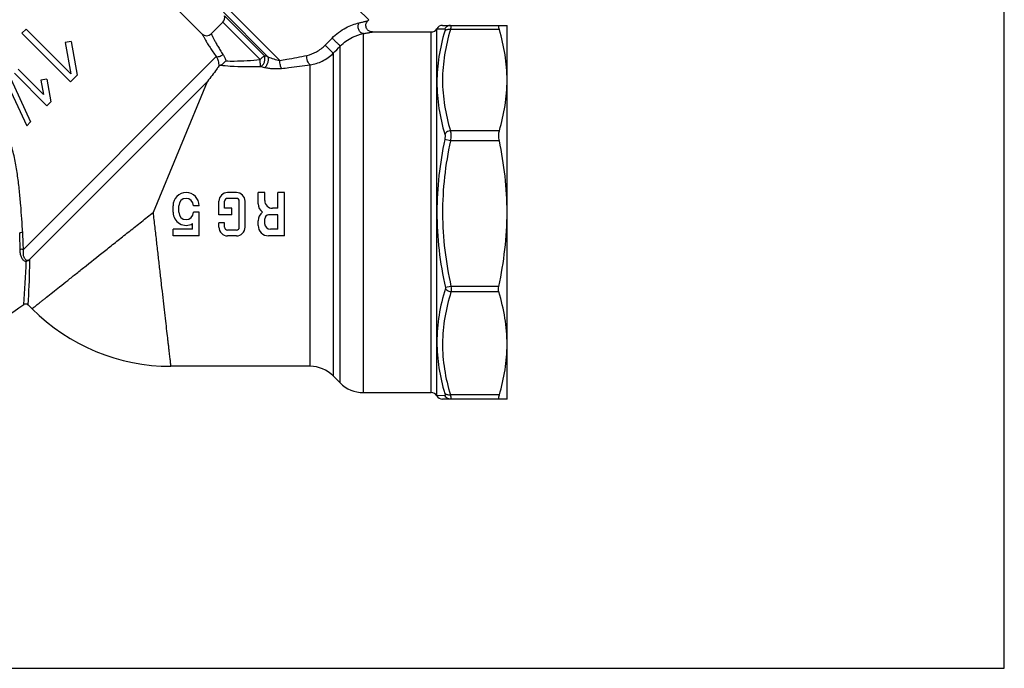
# Model space of a CAD drawing. Extents: x 0 to 297, y 0 to 210.
# Drawn here: x 147 to 297, y 0 to 99 of the extents above; entities that cross this region are included whole.
import ezdxf

# ---------------------------------------------------------------- set-up
doc = ezdxf.new("R2010")
doc.units = 0
doc.header["$LTSCALE"] = 16.335
doc.layers.get('0').update_dxf_attribs({"linetype": 'CONTINUOUS'})

msp = doc.modelspace()

# ---------------------------------------------------------------- linework, layer by layer
at = {"color": 7, "linetype": 'CONTINUOUS'}
for p, q in [((297, 0), (297, 210)), ((159.16, 112.13), (174.5, 96.78)), ((199.96, 98.91), (195.01, 103.86)), ((178.05, 101.04), (186.38, 92.71)), ((184.58, 93.29), (177.79, 100.08)), ((177.94, 99.52), (184.05, 93.42)), ((177.68, 98.55), (175.92, 96.78)), ((183.38, 92.86), (177.68, 98.55)), ((199.96, 98.91), (199.82, 98.77)), ((211.23, 98.06), (221.08, 98.06)), ((221.08, 41.06), (221.08, 98.06)), ((147.65, 97.51), (147, 96.86)), ((147, 96.86), (154.43, 89.44)), ((147.65, 97.51), (154.47, 90.68)), ((199.15, 42.06), (199.15, 96.82)), ((200.53, 97.06), (209.5, 97.06)), ((209.5, 42.06), (209.5, 97.06)), ((210.37, 41.56), (210.37, 97.56)), ((210.37, 97.56), (211.57, 97.53)), ((219.91, 97.43), (212.43, 97.43)), ((154.53, 95.62), (153.63, 95.46)), ((153.63, 95.46), (154.47, 90.68)), ((154.53, 95.62), (155.44, 90.45)), ((193.29, 95.04), (194.36, 96.14)), ((195.61, 43.53), (195.61, 94.91)), ((143.62, 93.48), (148.34, 83.35)), ((147.24, 63.87), (176.68, 93.3)), ((194.54, 93.81), (194.54, 44.6)), ((143.02, 92.88), (147.74, 82.76)), ((183.49, 91.8), (184.04, 91.66)), ((191.01, 46.06), (191.01, 92.06)), ((145.86, 90.77), (150.81, 85.82)), ((146.46, 91.37), (150.29, 87.54)), ((155.44, 90.45), (154.43, 89.44)), ((148.23, 62.4), (175.34, 89.52)), ((150.8, 89.87), (149.9, 89.71)), ((149.9, 89.71), (150.29, 87.54)), ((150.8, 89.87), (151.41, 86.42)), ((167.08, 69.56), (175.34, 89.52)), ((151.41, 86.42), (150.81, 85.82)), ((148.34, 83.35), (147.74, 82.76)), ((219.91, 82), (212.43, 82)), ((212.43, 80.47), (211.57, 80.65)), ((219.91, 80.47), (212.43, 80.47)), ((179.76, 72.56), (178.4, 72.56)), ((184.08, 72.56), (183.08, 72.56)), ((183.08, 70.86), (183.08, 72.56)), ((184.08, 71.36), (184.08, 72.56)), ((187.08, 72.56), (186.08, 72.56)), ((186.08, 70.16), (186.08, 72.56)), ((187.08, 65.96), (187.08, 72.56)), ((177.08, 69.16), (177.08, 71.24)), ((177.96, 70.16), (177.96, 71.24)), ((179.76, 71.68), (178.4, 71.68)), ((180.2, 67.28), (180.2, 71.24)), ((181.08, 67.28), (181.08, 71.24)), ((170.08, 69.56), (170.08, 70.56)), ((170.96, 69.56), (170.96, 70.56)), ((174.08, 70.56), (173.2, 70.56)), ((174.08, 69.56), (173.2, 69.56)), ((174.08, 65.96), (174.08, 69.56)), ((179.08, 69.16), (177.08, 69.16)), ((179.08, 70.16), (177.96, 70.16)), ((179.08, 69.16), (179.08, 70.16)), ((186.08, 69.16), (184.68, 69.16)), ((186.08, 70.16), (185.28, 70.16)), ((186.08, 66.96), (186.08, 69.16)), ((173.08, 66.96), (173.08, 67.83)), ((177.96, 67.96), (177.08, 67.96)), ((177.08, 67.28), (177.08, 67.96)), ((177.96, 67.28), (177.96, 67.96)), ((183.08, 67.56), (183.08, 68.26)), ((184.08, 67.86), (184.08, 68.56)), ((173.08, 66.96), (170.08, 66.96)), ((170.08, 65.96), (170.08, 66.96)), ((179.76, 66.84), (178.4, 66.84)), ((186.08, 66.96), (184.97, 66.96)), ((174.08, 65.96), (170.08, 65.96)), ((179.76, 65.96), (178.4, 65.96)), ((187.08, 65.96), (184.68, 65.96)), ((212.52, 58.25), (211.66, 58.06)), ((219.83, 58.25), (212.52, 58.25)), ((219.83, 57.4), (212.52, 57.4)), ((147.3, 55.51), (147.3, 55.51)), ((148.56, 54.85), (147.95, 55.46)), ((147.95, 55.46), (147.95, 55.46)), ((191.01, 46.06), (169.77, 46.06)), ((194.54, 44.6), (195.61, 43.53)), ((199.15, 42.06), (209.5, 42.06)), ((211.57, 41.6), (210.37, 41.56)), ((221.08, 41.06), (211.23, 41.06)), ((219.91, 41.7), (212.43, 41.7)), ((0, 0), (297, 0))]:
    msp.add_line(p, q, dxfattribs=at)
for points in [[(200.53, 97.06), (200.44, 97.07), (200.31, 97.08), (200.19, 97.12), (200.07, 97.17), (199.96, 97.23), (199.86, 97.31), (199.77, 97.4), (199.7, 97.5), (199.63, 97.61), (199.58, 97.73), (199.55, 97.85), (199.53, 97.98), (199.53, 98.1), (199.54, 98.23), (199.57, 98.35), (199.62, 98.47), (199.67, 98.58), (199.75, 98.69), (199.82, 98.77)], [(147.3, 55.51), (147.35, 55.54), (147.41, 55.57), (147.48, 55.59)], [(147.48, 55.59), (147.55, 55.6), (147.62, 55.6), (147.69, 55.59), (147.76, 55.58), (147.82, 55.55), (147.88, 55.51), (147.94, 55.46), (147.95, 55.46)]]:
    msp.add_lwpolyline(points, dxfattribs=at)
for centre, radius, start, end in [((176.98, 99.26), 1, 315, 15), ((211.23, 97.06), 1, 90.0003, 150.0001), ((175.21, 97.49), 1, 225, 315), ((209.5, 98.06), 1, 270, 330), ((153.05, -36.35), 133.42, 76.3292, 76.5668), ((172.08, 70.56), 2, 0, 180), ((178.4, 71.24), 1.32, 90, 180), ((179.76, 71.24), 1.32, 0, 90), ((172.08, 70.56), 1.12, 0, 180), ((178.4, 71.24), 0.44, 90, 180), ((179.76, 71.24), 0.44, 0, 90), ((184.68, 70.86), 1.6, 180, 234.1325), ((185.28, 71.36), 1.2, 180, 270), ((172.08, 69.56), 2, 180, 300), ((172.08, 69.56), 1.12, 180, 360), ((184.68, 68.26), 1.6, 125.8675, 180), ((184.68, 68.56), 0.6, 90, 180), ((184.97, 67.86), 0.897, 180, 270), ((56.71, 62.68), 90.04, 0.7586, 2.3796), ((57.57, 61.22), 89.71, 1.6945, 3.3311), ((178.4, 67.28), 1.32, 180, 270), ((178.4, 67.28), 0.44, 180, 270), ((179.76, 67.28), 1.32, 270, 360), ((179.76, 67.28), 0.44, 270, 360), ((184.68, 67.56), 1.6, 180, 270), ((9.98, 66.7), 137.77, 355.3414, 358.0584), ((21.05, 64.16), 127.19, 358.6947, 359.2067), ((10.56, 64.45), 137.69, 356.2554, 358.6732), ((118.53, 94.56), 48.5, 270.8969, 306.3768), ((169.77, 76.06), 30, 225, 270), ((191.01, 41.06), 5, 45, 90), ((199.15, 47.06), 5, 225, 270), ((209.5, 41.06), 1, 30, 90), ((211.23, 42.06), 1, 209.9999, 269.9997)]:
    msp.add_arc(centre, radius, start, end, dxfattribs=at)
for points, knots in [([(194.36, 96.14), (194.98, 96.76), (196.29, 97.73), (197.8, 98.29), (198.5, 98.45)], [0, 0, 0, 0, 0.548915, 1, 1, 1, 1]), ([(199.15, 96.82), (199.07, 96.82), (198.92, 96.87), (198.72, 97), (198.55, 97.19), (198.38, 97.51), (198.31, 97.95), (198.41, 98.31), (198.5, 98.45)], [0, 0, 0, 0, 0.110409, 0.227618, 0.352171, 0.482902, 0.748889, 1, 1, 1, 1]), ([(198.5, 98.45), (198.59, 98.48), (198.77, 98.52), (199.02, 98.58), (199.25, 98.63), (199.44, 98.68), (199.58, 98.71), (199.67, 98.73), (199.72, 98.74), (199.76, 98.75), (199.79, 98.76), (199.81, 98.77), (199.82, 98.77), (199.82, 98.77)], [0, 0, 0, 0, 0.210971, 0.403552, 0.57478, 0.721446, 0.840214, 0.888146, 0.927943, 0.959235, 0.981765, 0.995398, 1, 1, 1, 1]), ([(212.43, 98.06), (212.26, 98.06), (211.9, 97.96), (211.65, 97.68), (211.57, 97.53)], [0, 0, 0, 0, 0.497439, 1, 1, 1, 1]), ([(212.43, 98.06), (212.44, 98.06), (212.46, 98.05), (212.47, 98.01), (212.48, 97.96), (212.49, 97.89), (212.48, 97.8), (212.47, 97.64), (212.45, 97.52), (212.43, 97.43)], [0, 0, 0, 0, 0.036285, 0.08928, 0.169335, 0.278907, 0.41799, 0.585853, 1, 1, 1, 1]), ([(219.91, 97.43), (219.89, 97.51), (219.85, 97.64), (219.83, 97.8), (219.82, 97.89), (219.83, 97.96), (219.84, 98.02), (219.87, 98.05), (219.9, 98.06), (219.91, 98.06)], [0, 0, 0, 0, 0.401876, 0.563945, 0.697474, 0.802679, 0.881809, 0.942427, 1, 1, 1, 1]), ([(174.5, 96.78), (174.5, 96.78), (174.51, 96.78), (174.51, 96.77), (174.52, 96.75), (174.54, 96.72), (174.56, 96.68), (174.59, 96.62), (174.65, 96.52), (174.73, 96.37), (174.82, 96.2), (174.93, 96), (175.12, 95.69), (175.38, 95.24), (175.75, 94.65), (176.19, 93.99), (176.51, 93.54), (176.68, 93.3)], [0, 0, 0, 0, 0.001137, 0.004537, 0.010187, 0.018072, 0.028178, 0.040493, 0.071643, 0.111246, 0.159005, 0.214598, 0.277624, 0.42434, 0.595895, 0.78903, 1, 1, 1, 1]), ([(175.92, 96.78), (175.92, 96.78), (175.92, 96.78), (175.92, 96.77), (175.93, 96.75), (175.94, 96.72), (175.96, 96.69), (175.99, 96.63), (176.03, 96.54), (176.09, 96.42), (176.17, 96.26), (176.26, 96.08), (176.41, 95.8), (176.62, 95.39), (176.93, 94.85), (177.3, 94.26), (177.57, 93.84), (177.71, 93.63)], [0, 0, 0, 0, 0.001122, 0.004479, 0.010059, 0.017848, 0.027834, 0.040004, 0.070807, 0.110007, 0.157333, 0.212494, 0.275129, 0.421326, 0.592956, 0.787036, 1, 1, 1, 1]), ([(195.61, 94.91), (196.15, 95.46), (197.28, 96.26), (198.58, 96.7), (199.15, 96.82)], [0, 0, 0, 0, 0.568891, 1, 1, 1, 1]), ([(199.15, 96.82), (199.25, 96.83), (199.43, 96.86), (199.7, 96.91), (199.93, 96.95), (200.13, 96.99), (200.28, 97.02), (200.37, 97.03), (200.42, 97.04), (200.47, 97.05), (200.5, 97.06), (200.52, 97.06), (200.52, 97.06), (200.53, 97.06)], [0, 0, 0, 0, 0.212852, 0.406438, 0.577869, 0.724109, 0.842065, 0.889536, 0.928892, 0.959802, 0.982039, 0.995478, 1, 1, 1, 1]), ([(211.57, 97.18), (211.19, 95.91), (210.58, 93.32), (210.37, 90.68), (210.37, 89.36)], [0, 0, 0, 0, 0.502095, 1, 1, 1, 1]), ([(212.43, 97.43), (212.06, 96.17), (211.45, 93.62), (211.12, 89.71), (211.45, 85.8), (212.06, 83.26), (212.43, 82)], [0, 0, 0, 0, 0.251431, 0.5, 0.74857, 1, 1, 1, 1]), ([(211.57, 97.53), (211.58, 97.53), (211.59, 97.52), (211.61, 97.5), (211.62, 97.47), (211.62, 97.43), (211.62, 97.38), (211.6, 97.29), (211.58, 97.23), (211.57, 97.18)], [0, 0, 0, 0, 0.05885, 0.1207, 0.200608, 0.305899, 0.439109, 0.600228, 1, 1, 1, 1]), ([(212.43, 97.43), (212.35, 97.44), (212.18, 97.45), (211.87, 97.4), (211.66, 97.29), (211.57, 97.18)], [0, 0, 0, 0, 0.28181, 0.546292, 1, 1, 1, 1]), ([(221.08, 89.71), (221.08, 91.01), (220.87, 93.62), (220.28, 96.17), (219.91, 97.43)], [0, 0, 0, 0, 0.497316, 1, 1, 1, 1]), ([(190.53, 93.49), (191.04, 93.6), (192.05, 93.99), (192.91, 94.65), (193.29, 95.04)], [0, 0, 0, 0, 0.484693, 1, 1, 1, 1]), ([(194.54, 93.81), (194.52, 93.83), (194.47, 93.89), (194.36, 94), (194.21, 94.15), (193.96, 94.4), (193.65, 94.7), (193.41, 94.93), (193.29, 95.04)], [0, 0, 0, 0, 0.049547, 0.140339, 0.264999, 0.413599, 0.733751, 1, 1, 1, 1]), ([(195.61, 94.91), (195.59, 94.93), (195.54, 94.99), (195.43, 95.1), (195.28, 95.25), (195.03, 95.49), (194.73, 95.79), (194.48, 96.03), (194.36, 96.14)], [0, 0, 0, 0, 0.048706, 0.138917, 0.263282, 0.411866, 0.732659, 1, 1, 1, 1]), ([(176.68, 93.3), (176.74, 93.28), (176.91, 93.27), (177.17, 93.32), (177.45, 93.45), (177.63, 93.56), (177.71, 93.63)], [0, 0, 0, 0, 0.189318, 0.427621, 0.704908, 1, 1, 1, 1]), ([(176.68, 93.3), (176.81, 93.1), (177.01, 92.62), (177.07, 92.1), (177.06, 91.83)], [0, 0, 0, 0, 0.475391, 1, 1, 1, 1]), ([(177.71, 93.63), (177.76, 93.56), (177.95, 93.25), (178.08, 92.91), (178.14, 92.64)], [0, 0, 0, 0, 0.24171, 1, 1, 1, 1]), ([(183.38, 92.86), (183.5, 92.97), (183.67, 93.14), (183.9, 93.32), (184, 93.39), (184.05, 93.42)], [0, 0, 0, 0, 0.574635, 0.814071, 1, 1, 1, 1]), ([(183.49, 91.8), (183.61, 91.85), (183.78, 92), (183.94, 92.25), (184.07, 92.55), (184.14, 92.95), (184.1, 93.28), (184.05, 93.42)], [0, 0, 0, 0, 0.216199, 0.344733, 0.481627, 0.757223, 1, 1, 1, 1]), ([(184.04, 91.66), (184.16, 91.71), (184.39, 91.93), (184.59, 92.35), (184.68, 92.83), (184.64, 93.15), (184.58, 93.29)], [0, 0, 0, 0, 0.216509, 0.482996, 0.759455, 1, 1, 1, 1]), ([(184.58, 93.29), (184.87, 93.15), (185.46, 92.92), (186.07, 92.77), (186.38, 92.71)], [0, 0, 0, 0, 0.499619, 1, 1, 1, 1]), ([(186.38, 92.71), (186.74, 92.77), (188.13, 93), (189.51, 93.27), (190.53, 93.49)], [0, 0, 0, 0, 0.256561, 1, 1, 1, 1]), ([(191.01, 92.06), (190.97, 92.08), (190.89, 92.14), (190.74, 92.32), (190.6, 92.64), (190.52, 93.05), (190.52, 93.35), (190.53, 93.49)], [0, 0, 0, 0, 0.086428, 0.190221, 0.442534, 0.727116, 1, 1, 1, 1]), ([(191.01, 92.06), (191.65, 92.14), (192.95, 92.54), (194.06, 93.33), (194.54, 93.81)], [0, 0, 0, 0, 0.488959, 1, 1, 1, 1]), ([(177.06, 91.83), (176.95, 91.67), (176.41, 90.88), (175.83, 90.12), (175.34, 89.52)], [0, 0, 0, 0, 0.203163, 1, 1, 1, 1]), ([(177.31, 92), (177.26, 91.98), (177.16, 91.94), (177.09, 91.87), (177.06, 91.83)], [0, 0, 0, 0, 0.575556, 1, 1, 1, 1]), ([(177.31, 92), (177.38, 92.02), (177.53, 92.1), (177.82, 92.3), (178.02, 92.5), (178.14, 92.64)], [0, 0, 0, 0, 0.211807, 0.458018, 1, 1, 1, 1]), ([(177.31, 92), (177.81, 91.94), (179.87, 91.77), (181.93, 91.75), (183.49, 91.8)], [0, 0, 0, 0, 0.244373, 1, 1, 1, 1]), ([(178.14, 92.64), (178.57, 92.63), (180.32, 92.61), (182.07, 92.72), (183.38, 92.86)], [0, 0, 0, 0, 0.246229, 1, 1, 1, 1]), ([(183.49, 91.8), (183.49, 91.83), (183.47, 91.88), (183.45, 91.97), (183.43, 92.08), (183.41, 92.27), (183.4, 92.53), (183.38, 92.74), (183.38, 92.86)], [0, 0, 0, 0, 0.06465, 0.154162, 0.263943, 0.390953, 0.683602, 1, 1, 1, 1]), ([(186.65, 91.51), (186.63, 91.53), (186.6, 91.59), (186.53, 91.75), (186.46, 92.01), (186.4, 92.35), (186.38, 92.59), (186.38, 92.71)], [0, 0, 0, 0, 0.075869, 0.172262, 0.416451, 0.704609, 1, 1, 1, 1]), ([(186.65, 91.51), (187.03, 91.54), (188.48, 91.7), (189.93, 91.89), (191.01, 92.06)], [0, 0, 0, 0, 0.25701, 1, 1, 1, 1]), ([(184.04, 91.66), (184.24, 91.61), (184.66, 91.53), (185.53, 91.45), (186.2, 91.46), (186.65, 91.51)], [0, 0, 0, 0, 0.231248, 0.483142, 1, 1, 1, 1]), ([(210.37, 89.36), (210.37, 88.04), (210.58, 85.38), (211.19, 82.78), (211.57, 81.49)], [0, 0, 0, 0, 0.496553, 1, 1, 1, 1]), ([(219.91, 82), (220.28, 83.26), (220.87, 85.81), (221.08, 88.42), (221.08, 89.71)], [0, 0, 0, 0, 0.502684, 1, 1, 1, 1]), ([(147.13, 66.43), (147.05, 67.83), (146.9, 69.97), (146.64, 72.85), (146.37, 75.09), (146.01, 77.35), (145.57, 79.23), (145.07, 80.71), (144.6, 81.79), (144, 82.81), (143.5, 83.42), (143.23, 83.71)], [0, 0, 0, 0, 0.234552, 0.356952, 0.48198, 0.609157, 0.738086, 0.80314, 0.868518, 0.934218, 1, 1, 1, 1]), ([(212.43, 82), (212.35, 81.99), (212.02, 81.91), (211.71, 81.7), (211.57, 81.49)], [0, 0, 0, 0, 0.265382, 1, 1, 1, 1]), ([(211.57, 81.49), (211.61, 81.37), (211.63, 81.08), (211.6, 80.8), (211.57, 80.65)], [0, 0, 0, 0, 0.460019, 1, 1, 1, 1]), ([(212.43, 82), (212.45, 81.89), (212.48, 81.66), (212.49, 81.15), (212.47, 80.74), (212.43, 80.47)], [0, 0, 0, 0, 0.214699, 0.459163, 1, 1, 1, 1]), ([(219.91, 80.47), (219.86, 80.74), (219.81, 81.15), (219.84, 81.66), (219.88, 81.89), (219.91, 82)], [0, 0, 0, 0, 0.54005, 0.784346, 1, 1, 1, 1]), ([(211.57, 80.65), (211.19, 78.83), (210.58, 75.16), (210.37, 71.44), (210.37, 69.58)], [0, 0, 0, 0, 0.500014, 1, 1, 1, 1]), ([(212.43, 80.47), (212.05, 78.64), (211.43, 74.96), (211.12, 69.36), (211.48, 63.76), (212.12, 60.08), (212.52, 58.25)], [0, 0, 0, 0, 0.25001, 0.499997, 0.749985, 1, 1, 1, 1]), ([(221.08, 69.56), (221.08, 71.39), (220.87, 75.06), (220.28, 78.67), (219.91, 80.47)], [0, 0, 0, 0, 0.499981, 1, 1, 1, 1]), ([(148.56, 54.85), (148.56, 54.85), (148.56, 54.85), (148.56, 54.85), (148.57, 54.86), (148.58, 54.87), (148.61, 54.89), (148.65, 54.92), (148.7, 54.96), (148.76, 55.01), (148.83, 55.07), (148.95, 55.16), (149.13, 55.3), (149.37, 55.5), (149.66, 55.72), (149.99, 55.99), (150.36, 56.28), (150.93, 56.73), (151.74, 57.38), (152.82, 58.24), (154.04, 59.21), (155.39, 60.27), (157.39, 61.87), (159.51, 63.55), (161.73, 65.32), (163.48, 66.71), (165.28, 68.13), (166.48, 69.08), (167.08, 69.56)], [0, 0, 0, 0, 0.000076, 0.000304, 0.000684, 0.001214, 0.002729, 0.004848, 0.00757, 0.010893, 0.014817, 0.019338, 0.030158, 0.043325, 0.058808, 0.076566, 0.096553, 0.118722, 0.169372, 0.228009, 0.29405, 0.366847, 0.445684, 0.618385, 0.710581, 0.805516, 0.90232, 1, 1, 1, 1]), ([(169.77, 46.06), (169.77, 46.06), (169.77, 46.06), (169.77, 46.07), (169.77, 46.08), (169.77, 46.09), (169.76, 46.11), (169.76, 46.14), (169.76, 46.18), (169.75, 46.24), (169.74, 46.32), (169.73, 46.41), (169.71, 46.56), (169.69, 46.79), (169.65, 47.1), (169.61, 47.46), (169.56, 47.88), (169.51, 48.35), (169.45, 48.87), (169.38, 49.44), (169.28, 50.29), (169.15, 51.48), (168.97, 53.02), (168.78, 54.73), (168.56, 56.58), (168.34, 58.55), (168.1, 60.62), (167.85, 62.78), (167.6, 65.01), (167.34, 67.27), (167.16, 68.8), (167.08, 69.56)], [0, 0, 0, 0, 0.000077, 0.000305, 0.000684, 0.001215, 0.001897, 0.00273, 0.004849, 0.00757, 0.010893, 0.014817, 0.019338, 0.030159, 0.043326, 0.058808, 0.076567, 0.096553, 0.118721, 0.143016, 0.169372, 0.228009, 0.294049, 0.366846, 0.445684, 0.529799, 0.618385, 0.710581, 0.805516, 0.90232, 1, 1, 1, 1]), ([(210.37, 69.58), (210.36, 67.65), (210.59, 63.77), (211.25, 59.95), (211.66, 58.06)], [0, 0, 0, 0, 0.499974, 1, 1, 1, 1]), ([(219.83, 58.25), (220.22, 60.11), (220.85, 63.86), (221.08, 67.66), (221.08, 69.56)], [0, 0, 0, 0, 0.500021, 1, 1, 1, 1]), ([(147.13, 66.43), (147.06, 66.45), (146.9, 66.46), (146.75, 66.44), (146.67, 66.42)], [0, 0, 0, 0, 0.496526, 1, 1, 1, 1]), ([(147.24, 63.87), (147.16, 63.9), (146.99, 63.92), (146.82, 63.9), (146.74, 63.87)], [0, 0, 0, 0, 0.497063, 1, 1, 1, 1]), ([(147.67, 62.03), (147.59, 62.05), (147.42, 62.1), (147.21, 62.26), (147.06, 62.47), (146.89, 62.8), (146.77, 63.27), (146.74, 63.66), (146.74, 63.87)], [0, 0, 0, 0, 0.119565, 0.233417, 0.348485, 0.467964, 0.723066, 1, 1, 1, 1]), ([(147.91, 62.18), (147.82, 62.18), (147.67, 62.23), (147.5, 62.39), (147.38, 62.58), (147.3, 62.81), (147.25, 63.05), (147.22, 63.41), (147.23, 63.68), (147.24, 63.87)], [0, 0, 0, 0, 0.12096, 0.23167, 0.344306, 0.462768, 0.587864, 0.719421, 1, 1, 1, 1]), ([(147.67, 62.03), (147.69, 62.05), (147.76, 62.1), (147.84, 62.15), (147.91, 62.18)], [0, 0, 0, 0, 0.253029, 1, 1, 1, 1]), ([(147.91, 62.18), (147.97, 62.2), (148.08, 62.27), (148.18, 62.36), (148.23, 62.4)], [0, 0, 0, 0, 0.554892, 1, 1, 1, 1]), ([(211.66, 57.92), (211.25, 56.59), (210.6, 53.9), (210.37, 51.13), (210.37, 49.76)], [0, 0, 0, 0, 0.503638, 1, 1, 1, 1]), ([(212.52, 57.4), (212.12, 56.13), (211.48, 53.54), (211.12, 49.56), (211.43, 45.57), (212.05, 42.98), (212.43, 41.7)], [0, 0, 0, 0, 0.251621, 0.500205, 0.748669, 1, 1, 1, 1]), ([(211.66, 58.06), (211.66, 58.05), (211.67, 58), (211.67, 57.95), (211.66, 57.92)], [0, 0, 0, 0, 0.276157, 1, 1, 1, 1]), ([(212.52, 57.4), (212.43, 57.42), (212.1, 57.5), (211.79, 57.71), (211.66, 57.92)], [0, 0, 0, 0, 0.265195, 1, 1, 1, 1]), ([(212.52, 58.25), (212.53, 58.1), (212.53, 57.82), (212.53, 57.53), (212.52, 57.4)], [0, 0, 0, 0, 0.541183, 1, 1, 1, 1]), ([(219.83, 57.4), (219.79, 57.53), (219.76, 57.82), (219.8, 58.1), (219.83, 58.25)], [0, 0, 0, 0, 0.459401, 1, 1, 1, 1]), ([(221.08, 49.41), (221.08, 50.75), (220.85, 53.46), (220.22, 56.1), (219.83, 57.4)], [0, 0, 0, 0, 0.497141, 1, 1, 1, 1]), ([(210.37, 49.76), (210.37, 48.45), (210.58, 45.8), (211.19, 43.22), (211.57, 41.94)], [0, 0, 0, 0, 0.497905, 1, 1, 1, 1]), ([(219.91, 41.7), (220.28, 42.95), (220.87, 45.5), (221.08, 48.11), (221.08, 49.41)], [0, 0, 0, 0, 0.502684, 1, 1, 1, 1]), ([(211.57, 41.94), (211.58, 41.9), (211.6, 41.83), (211.62, 41.74), (211.62, 41.69), (211.62, 41.65), (211.61, 41.62), (211.59, 41.6), (211.58, 41.6), (211.57, 41.6)], [0, 0, 0, 0, 0.399777, 0.560898, 0.694101, 0.799386, 0.879295, 0.941149, 1, 1, 1, 1]), ([(212.43, 41.7), (212.35, 41.68), (212.18, 41.67), (211.87, 41.72), (211.66, 41.84), (211.57, 41.94)], [0, 0, 0, 0, 0.281806, 0.546287, 1, 1, 1, 1]), ([(212.43, 41.06), (212.26, 41.06), (211.9, 41.16), (211.65, 41.44), (211.57, 41.6)], [0, 0, 0, 0, 0.49744, 1, 1, 1, 1]), ([(212.43, 41.7), (212.45, 41.61), (212.47, 41.48), (212.48, 41.32), (212.49, 41.23), (212.48, 41.16), (212.47, 41.11), (212.46, 41.07), (212.44, 41.06), (212.43, 41.06)], [0, 0, 0, 0, 0.41414, 0.582004, 0.721085, 0.830655, 0.910713, 0.96371, 1, 1, 1, 1]), ([(219.91, 41.06), (219.9, 41.06), (219.87, 41.07), (219.84, 41.1), (219.83, 41.16), (219.82, 41.23), (219.83, 41.32), (219.85, 41.48), (219.89, 41.61), (219.91, 41.7)], [0, 0, 0, 0, 0.057573, 0.118197, 0.197329, 0.302541, 0.436072, 0.598131, 1, 1, 1, 1])]:
    msp.add_open_spline(points, degree=3, knots=knots, dxfattribs=at)
msp.add_open_spline([(194.54, 93.81), (194.9, 94.18), (195.26, 94.54), (195.61, 94.91)], degree=3, dxfattribs=at)

doc.saveas('drawing.dxf')
